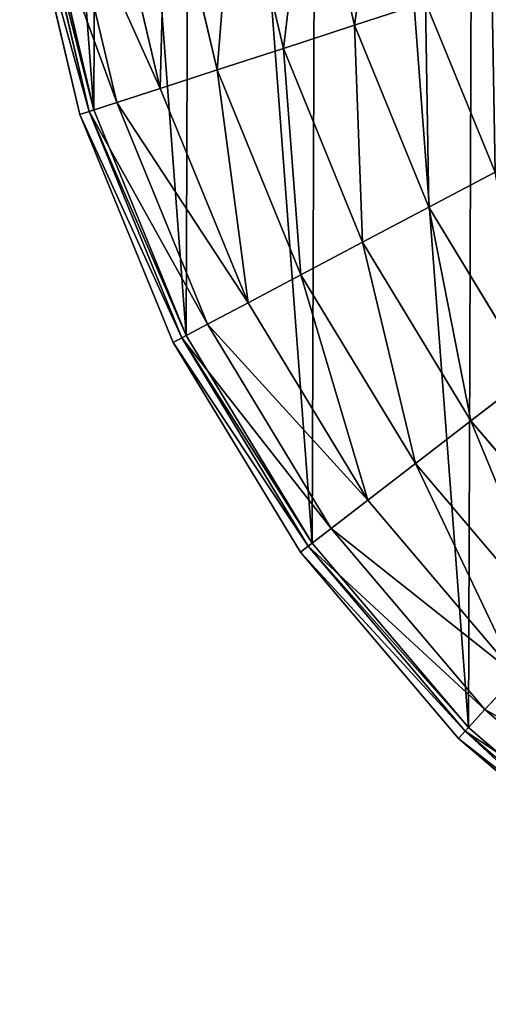
# Model space of a CAD drawing. Extents: x 3.78 to 5, y 1.34 to 2.48.
# Drawn here: x 4.38 to 4.46, y 1.34 to 1.51 of the extents above; entities that cross this region are included whole.
import ezdxf

# ---------------------------------------------------------------- set-up
doc = ezdxf.new("R2010")
doc.units = 0
doc.layers.add('HLADINA00', color=7, linetype='CONTINUOUS')

msp = doc.modelspace()

# ---------------------------------------------------------------- linework, layer by layer
at = {"layer": 'HLADINA00', "color": 28}
for p, q in [((4.42748, 1.54282, 0.07725), (4.43533, 1.50955, 0.07725)), ((4.41464, 1.54098, 0.07541), (4.42299, 1.50553, 0.07541)), ((4.40266, 1.53926, 0.07002), (4.4115, 1.50179, 0.07002)), ((4.39238, 1.53779, 0.06144), (4.40162, 1.49858, 0.06144)), ((4.38766, 1.49404, 0.02325), (4.37784, 1.53571, 0.02325)), ((4.37953, 1.53595, 0.03723), (4.38929, 1.49457, 0.03723)), ((4.37953, 1.53595, 0.00928), (4.38929, 1.49457, 0.00928)), ((4.38038, 1.53607, 0.00705), (4.3901, 1.49483, 0.00705)), ((4.38449, 1.53666, 0.05025), (4.39405, 1.49612, 0.05025)), ((4.43533, 1.50955, 0.07725), (4.44766, 1.51356, 0.07541)), ((4.44766, 1.51356, 0.07541), (4.45974, 1.48401, 0.07541)), ((4.42299, 1.50553, 0.07541), (4.43533, 1.50955, 0.07725)), ((4.43533, 1.50955, 0.07725), (4.44825, 1.47793, 0.07725)), ((4.4115, 1.50179, 0.07002), (4.42299, 1.50553, 0.07541)), ((4.42299, 1.50553, 0.07541), (4.43675, 1.47185, 0.07541)), ((4.40162, 1.49858, 0.06144), (4.4115, 1.50179, 0.07002)), ((4.4115, 1.50179, 0.07002), (4.42604, 1.46618, 0.07002)), ((4.39405, 1.49612, 0.05025), (4.40162, 1.49858, 0.06144)), ((4.40162, 1.49858, 0.06144), (4.41685, 1.46132, 0.06144)), ((4.38929, 1.49457, 0.03723), (4.39405, 1.49612, 0.05025)), ((4.39405, 1.49612, 0.05025), (4.40979, 1.45758, 0.05025)), ((4.38766, 1.49404, 0.02325), (4.38929, 1.49457, 0.03723)), ((4.38929, 1.49457, 0.00928), (4.38766, 1.49404, 0.02325)), ((4.40384, 1.45443, 0.02325), (4.38766, 1.49404, 0.02325)), ((4.3901, 1.49483, 0.00705), (4.38929, 1.49457, 0.00928)), ((4.38929, 1.49457, 0.03723), (4.40536, 1.45523, 0.03723)), ((4.38929, 1.49457, 0.00928), (4.40536, 1.45523, 0.00928)), ((4.3901, 1.49483, 0.00705), (4.40611, 1.45564, 0.00705)), ((4.44825, 1.47793, 0.07725), (4.45974, 1.48401, 0.07541)), ((4.43675, 1.47185, 0.07541), (4.44825, 1.47793, 0.07725)), ((4.44825, 1.47793, 0.07725), (4.46589, 1.44881, 0.07725)), ((4.42604, 1.46618, 0.07002), (4.43675, 1.47185, 0.07541)), ((4.43675, 1.47185, 0.07541), (4.45555, 1.44083, 0.07541)), ((4.41685, 1.46132, 0.06144), (4.42604, 1.46618, 0.07002)), ((4.42604, 1.46618, 0.07002), (4.44592, 1.43339, 0.07002)), ((4.40979, 1.45758, 0.05025), (4.41685, 1.46132, 0.06144)), ((4.41685, 1.46132, 0.06144), (4.43765, 1.427, 0.06144)), ((4.40536, 1.45523, 0.03723), (4.40979, 1.45758, 0.05025)), ((4.40979, 1.45758, 0.05025), (4.4313, 1.4221, 0.05025)), ((4.40384, 1.45443, 0.02325), (4.40536, 1.45523, 0.03723)), ((4.40536, 1.45523, 0.00928), (4.40384, 1.45443, 0.02325)), ((4.40611, 1.45564, 0.00705), (4.40536, 1.45523, 0.00928)), ((4.40536, 1.45523, 0.03723), (4.42731, 1.41902, 0.03723)), ((4.40536, 1.45523, 0.00928), (4.42731, 1.41902, 0.00928)), ((4.40611, 1.45564, 0.00705), (4.42799, 1.41954, 0.00705)), ((4.42595, 1.41796, 0.02325), (4.40384, 1.45443, 0.02325)), ((4.45555, 1.44083, 0.07541), (4.46589, 1.44881, 0.07725)), ((4.44592, 1.43339, 0.07002), (4.45555, 1.44083, 0.07541)), ((4.45555, 1.44083, 0.07541), (4.47888, 1.41331, 0.07541)), ((4.43765, 1.427, 0.06144), (4.44592, 1.43339, 0.07002)), ((4.44592, 1.43339, 0.07002), (4.47058, 1.40429, 0.07002)), ((4.4313, 1.4221, 0.05025), (4.43765, 1.427, 0.06144)), ((4.43765, 1.427, 0.06144), (4.46346, 1.39655, 0.06144)), ((4.42731, 1.41902, 0.03723), (4.4313, 1.4221, 0.05025)), ((4.4313, 1.4221, 0.05025), (4.45799, 1.39062, 0.05025)), ((4.42731, 1.41902, 0.00928), (4.42595, 1.41796, 0.02325)), ((4.42595, 1.41796, 0.02325), (4.42731, 1.41902, 0.03723)), ((4.42799, 1.41954, 0.00705), (4.42731, 1.41902, 0.00928)), ((4.42731, 1.41902, 0.00928), (4.45455, 1.38688, 0.00928)), ((4.42731, 1.41902, 0.03723), (4.45455, 1.38688, 0.03723)), ((4.42799, 1.41954, 0.00705), (4.45514, 1.38752, 0.00705)), ((4.45338, 1.38561, 0.02325), (4.42595, 1.41796, 0.02325)), ((4.45799, 1.39062, 0.05025), (4.46346, 1.39655, 0.06144)), ((4.45455, 1.38688, 0.03723), (4.45799, 1.39062, 0.05025)), ((4.45799, 1.39062, 0.05025), (4.48903, 1.36408, 0.05025)), ((4.45455, 1.38688, 0.00928), (4.45338, 1.38561, 0.02325)), ((4.45338, 1.38561, 0.02325), (4.45455, 1.38688, 0.03723)), ((4.45514, 1.38752, 0.00705), (4.45455, 1.38688, 0.00928)), ((4.45455, 1.38688, 0.00928), (4.48622, 1.35981, 0.00928)), ((4.45455, 1.38688, 0.03723), (4.48622, 1.35981, 0.03723)), ((4.45514, 1.38752, 0.00705), (4.4867, 1.36054, 0.00705)), ((4.48527, 1.35835, 0.02325), (4.45338, 1.38561, 0.02325))]:
    msp.add_line(p, q, dxfattribs=at)

# ---------------------------------------------------------------- meshes
mesh = msp.add_polyface(dxfattribs=at)
corners = [(4.48526, 1.78712, 0.00705), (4.47265, 1.57544, 0.00705), (4.45647, 1.76435, 0.00705), (4.47477, 1.60119, 0.00705), (4.48091, 1.62613, 0.00705), (4.49091, 1.64959, 0.00705), (4.50448, 1.67093, 0.00705), (4.52127, 1.68959, 0.00705), (4.5439, 1.70749, 0.00705), (4.38068, 1.62024, 0.00705), (4.38038, 1.53607, 0.00705), (4.37721, 1.57825, 0.00705), (4.3901, 1.49483, 0.00705), (4.39069, 1.6609, 0.00705), (4.40611, 1.45564, 0.00705), (4.40698, 1.69914, 0.00705), (4.42799, 1.41954, 0.00705), (4.4291, 1.73393, 0.00705), (4.45514, 1.38752, 0.00705), (4.4867, 1.36054, 0.00705), (4.47459, 1.54956, 0.00705), (4.48055, 1.52426, 0.00705), (4.49038, 1.50022, 0.00705), (4.50135, 1.35153, 0.00705), (4.50379, 1.47808, 0.00705), (4.51692, 1.34496, 0.00705), (4.52045, 1.45844, 0.00705), (4.53321, 1.34089, 0.00705), (4.54001, 1.44172, 0.00705), (4.54984, 1.3394, 0.00705), (4.54185, 1.44059, 0.00705), (4.54397, 1.43969, 0.00705), (4.54619, 1.43914, 0.00705), (4.54845, 1.43893, 0.00705), (4.55071, 1.43909, 0.00705), (4.56643, 1.34054, 0.00705), (4.55292, 1.4396, 0.00705), (4.55502, 1.44045, 0.00705), (4.55696, 1.44162, 0.00705), (4.5587, 1.44309, 0.00705), (4.55897, 1.4434, 0.00705), (4.57217, 1.39415, 0.00705), (4.58261, 1.34427, 0.00705), (4.58323, 1.34452, 0.00705), (4.58525, 1.34534, 0.00705)]
mesh.append_faces([[corners[k] for k in face] for face in [(7, 0, 8), (9, 10, 11), (43, 41, 44)]], dxfattribs={"vtx0": -1, "color": 28})
mesh.append_faces([[corners[k] for k in face] for face in [(0, 1, 2), (1, 0, 3), (3, 0, 4), (4, 0, 5), (5, 0, 6), (6, 0, 7), (10, 9, 12), (12, 13, 14), (14, 15, 16), (16, 17, 18), (18, 2, 19), (19, 22, 23), (23, 24, 25), (25, 26, 27), (27, 28, 29), (29, 34, 35), (35, 41, 42), (42, 41, 43)]], dxfattribs={"vtx0": -1, "vtx1": -1, "color": 28})
mesh.append_faces([[corners[k] for k in face] for face in [(19, 2, 1)]], dxfattribs={"vtx0": -1, "vtx1": -1, "vtx2": -1, "color": 28})
mesh.append_faces([[corners[k] for k in face] for face in [(12, 9, 13), (14, 13, 15), (16, 15, 17), (18, 17, 2), (19, 1, 20), (19, 20, 21), (19, 21, 22), (23, 22, 24), (25, 24, 26), (27, 26, 28), (29, 28, 30), (29, 30, 31), (29, 31, 32), (29, 32, 33), (29, 33, 34), (35, 34, 36), (35, 36, 37), (35, 37, 38), (35, 38, 39), (35, 39, 40), (35, 40, 41)]], dxfattribs={"vtx0": -1, "vtx2": -1, "color": 28})
mesh = msp.add_polyface(dxfattribs=at)
corners = [(4.43533, 1.50955, 0.07725), (4.44033, 1.54466, 0.07541), (4.42748, 1.54282, 0.07725), (4.44766, 1.51356, 0.07541)]
mesh.append_faces([[corners[k] for k in face] for face in [(0, 1, 2), (1, 0, 3)]], dxfattribs={"vtx0": -1, "color": 28})
mesh = msp.add_polyface(dxfattribs=at)
corners = [(4.42299, 1.50553, 0.07541), (4.42748, 1.54282, 0.07725), (4.41464, 1.54098, 0.07541), (4.43533, 1.50955, 0.07725)]
mesh.append_faces([[corners[k] for k in face] for face in [(0, 1, 2), (1, 0, 3)]], dxfattribs={"vtx0": -1, "color": 28})
mesh = msp.add_polyface(dxfattribs=at)
corners = [(4.4115, 1.50179, 0.07002), (4.41464, 1.54098, 0.07541), (4.40266, 1.53926, 0.07002), (4.42299, 1.50553, 0.07541)]
mesh.append_faces([[corners[k] for k in face] for face in [(0, 1, 2), (1, 0, 3)]], dxfattribs={"vtx0": -1, "color": 28})
mesh = msp.add_polyface(dxfattribs=at)
corners = [(4.40162, 1.49858, 0.06144), (4.40266, 1.53926, 0.07002), (4.39238, 1.53779, 0.06144), (4.4115, 1.50179, 0.07002)]
mesh.append_faces([[corners[k] for k in face] for face in [(0, 1, 2), (1, 0, 3)]], dxfattribs={"vtx0": -1, "color": 28})
mesh = msp.add_polyface(dxfattribs=at)
corners = [(4.40162, 1.49858, 0.06144), (4.38449, 1.53666, 0.05025), (4.39405, 1.49612, 0.05025), (4.39238, 1.53779, 0.06144)]
mesh.append_faces([[corners[k] for k in face] for face in [(0, 1, 2), (1, 0, 3)]], dxfattribs={"vtx0": -1, "color": 28})
mesh = msp.add_polyface(dxfattribs=at)
corners = [(4.38929, 1.49457, 0.03723), (4.37784, 1.53571, 0.02325), (4.38766, 1.49404, 0.02325), (4.37953, 1.53595, 0.03723)]
mesh.append_faces([[corners[k] for k in face] for face in [(0, 1, 2), (1, 0, 3)]], dxfattribs={"vtx0": -1, "color": 28})
mesh = msp.add_polyface(dxfattribs=at)
corners = [(4.37784, 1.53571, 0.02325), (4.38929, 1.49457, 0.00928), (4.38766, 1.49404, 0.02325), (4.37953, 1.53595, 0.00928)]
mesh.append_faces([[corners[k] for k in face] for face in [(0, 1, 2), (1, 0, 3)]], dxfattribs={"vtx0": -1, "color": 28})
mesh = msp.add_polyface(dxfattribs=at)
corners = [(4.39405, 1.49612, 0.05025), (4.37953, 1.53595, 0.03723), (4.38929, 1.49457, 0.03723), (4.38449, 1.53666, 0.05025)]
mesh.append_faces([[corners[k] for k in face] for face in [(0, 1, 2), (1, 0, 3)]], dxfattribs={"vtx0": -1, "color": 28})
mesh = msp.add_polyface(dxfattribs=at)
corners = [(4.37953, 1.53595, 0.00928), (4.3901, 1.49483, 0.00705), (4.38929, 1.49457, 0.00928), (4.38038, 1.53607, 0.00705)]
mesh.append_faces([[corners[k] for k in face] for face in [(0, 1, 2), (1, 0, 3)]], dxfattribs={"vtx0": -1, "color": 28})
mesh = msp.add_polyface(dxfattribs=at)
corners = [(4.45974, 1.48401, 0.07541), (4.45916, 1.5173, 0.07002), (4.44766, 1.51356, 0.07541), (4.47045, 1.48968, 0.07002)]
mesh.append_faces([[corners[k] for k in face] for face in [(0, 1, 2), (1, 0, 3)]], dxfattribs={"vtx0": -1, "color": 28})
mesh = msp.add_polyface(dxfattribs=at)
corners = [(4.44825, 1.47793, 0.07725), (4.44766, 1.51356, 0.07541), (4.43533, 1.50955, 0.07725), (4.45974, 1.48401, 0.07541)]
mesh.append_faces([[corners[k] for k in face] for face in [(0, 1, 2), (1, 0, 3)]], dxfattribs={"vtx0": -1, "color": 28})
mesh = msp.add_polyface(dxfattribs=at)
corners = [(4.43675, 1.47185, 0.07541), (4.43533, 1.50955, 0.07725), (4.42299, 1.50553, 0.07541), (4.44825, 1.47793, 0.07725)]
mesh.append_faces([[corners[k] for k in face] for face in [(0, 1, 2), (1, 0, 3)]], dxfattribs={"vtx0": -1, "color": 28})
mesh = msp.add_polyface(dxfattribs=at)
corners = [(4.42604, 1.46618, 0.07002), (4.42299, 1.50553, 0.07541), (4.4115, 1.50179, 0.07002), (4.43675, 1.47185, 0.07541)]
mesh.append_faces([[corners[k] for k in face] for face in [(0, 1, 2), (1, 0, 3)]], dxfattribs={"vtx0": -1, "color": 28})
mesh = msp.add_polyface(dxfattribs=at)
corners = [(4.41685, 1.46132, 0.06144), (4.4115, 1.50179, 0.07002), (4.40162, 1.49858, 0.06144), (4.42604, 1.46618, 0.07002)]
mesh.append_faces([[corners[k] for k in face] for face in [(0, 1, 2), (1, 0, 3)]], dxfattribs={"vtx0": -1, "color": 28})
mesh = msp.add_polyface(dxfattribs=at)
corners = [(4.41685, 1.46132, 0.06144), (4.39405, 1.49612, 0.05025), (4.40979, 1.45758, 0.05025), (4.40162, 1.49858, 0.06144)]
mesh.append_faces([[corners[k] for k in face] for face in [(0, 1, 2), (1, 0, 3)]], dxfattribs={"vtx0": -1, "color": 28})
mesh = msp.add_polyface(dxfattribs=at)
corners = [(4.40979, 1.45758, 0.05025), (4.38929, 1.49457, 0.03723), (4.40536, 1.45523, 0.03723), (4.39405, 1.49612, 0.05025)]
mesh.append_faces([[corners[k] for k in face] for face in [(0, 1, 2), (1, 0, 3)]], dxfattribs={"vtx0": -1, "color": 28})
mesh = msp.add_polyface(dxfattribs=at)
corners = [(4.40536, 1.45523, 0.03723), (4.38766, 1.49404, 0.02325), (4.40384, 1.45443, 0.02325), (4.38929, 1.49457, 0.03723)]
mesh.append_faces([[corners[k] for k in face] for face in [(0, 1, 2), (1, 0, 3)]], dxfattribs={"vtx0": -1, "color": 28})
mesh = msp.add_polyface(dxfattribs=at)
corners = [(4.38766, 1.49404, 0.02325), (4.40536, 1.45523, 0.00928), (4.40384, 1.45443, 0.02325), (4.38929, 1.49457, 0.00928)]
mesh.append_faces([[corners[k] for k in face] for face in [(0, 1, 2), (1, 0, 3)]], dxfattribs={"vtx0": -1, "color": 28})
mesh = msp.add_polyface(dxfattribs=at)
corners = [(4.38929, 1.49457, 0.00928), (4.40611, 1.45564, 0.00705), (4.40536, 1.45523, 0.00928), (4.3901, 1.49483, 0.00705)]
mesh.append_faces([[corners[k] for k in face] for face in [(0, 1, 2), (1, 0, 3)]], dxfattribs={"vtx0": -1, "color": 28})
mesh = msp.add_polyface(dxfattribs=at)
corners = [(4.46589, 1.44881, 0.07725), (4.45974, 1.48401, 0.07541), (4.44825, 1.47793, 0.07725), (4.47623, 1.4568, 0.07541)]
mesh.append_faces([[corners[k] for k in face] for face in [(0, 1, 2), (1, 0, 3)]], dxfattribs={"vtx0": -1, "color": 28})
mesh = msp.add_polyface(dxfattribs=at)
corners = [(4.45555, 1.44083, 0.07541), (4.44825, 1.47793, 0.07725), (4.43675, 1.47185, 0.07541), (4.46589, 1.44881, 0.07725)]
mesh.append_faces([[corners[k] for k in face] for face in [(0, 1, 2), (1, 0, 3)]], dxfattribs={"vtx0": -1, "color": 28})
mesh = msp.add_polyface(dxfattribs=at)
corners = [(4.44592, 1.43339, 0.07002), (4.43675, 1.47185, 0.07541), (4.42604, 1.46618, 0.07002), (4.45555, 1.44083, 0.07541)]
mesh.append_faces([[corners[k] for k in face] for face in [(0, 1, 2), (1, 0, 3)]], dxfattribs={"vtx0": -1, "color": 28})
mesh = msp.add_polyface(dxfattribs=at)
corners = [(4.43765, 1.427, 0.06144), (4.42604, 1.46618, 0.07002), (4.41685, 1.46132, 0.06144), (4.44592, 1.43339, 0.07002)]
mesh.append_faces([[corners[k] for k in face] for face in [(0, 1, 2), (1, 0, 3)]], dxfattribs={"vtx0": -1, "color": 28})
mesh = msp.add_polyface(dxfattribs=at)
corners = [(4.43765, 1.427, 0.06144), (4.40979, 1.45758, 0.05025), (4.4313, 1.4221, 0.05025), (4.41685, 1.46132, 0.06144)]
mesh.append_faces([[corners[k] for k in face] for face in [(0, 1, 2), (1, 0, 3)]], dxfattribs={"vtx0": -1, "color": 28})
mesh = msp.add_polyface(dxfattribs=at)
corners = [(4.4313, 1.4221, 0.05025), (4.40536, 1.45523, 0.03723), (4.42731, 1.41902, 0.03723), (4.40979, 1.45758, 0.05025)]
mesh.append_faces([[corners[k] for k in face] for face in [(0, 1, 2), (1, 0, 3)]], dxfattribs={"vtx0": -1, "color": 28})
mesh = msp.add_polyface(dxfattribs=at)
corners = [(4.42731, 1.41902, 0.03723), (4.40384, 1.45443, 0.02325), (4.42595, 1.41796, 0.02325), (4.40536, 1.45523, 0.03723)]
mesh.append_faces([[corners[k] for k in face] for face in [(0, 1, 2), (1, 0, 3)]], dxfattribs={"vtx0": -1, "color": 28})
mesh = msp.add_polyface(dxfattribs=at)
corners = [(4.40384, 1.45443, 0.02325), (4.42731, 1.41902, 0.00928), (4.42595, 1.41796, 0.02325), (4.40536, 1.45523, 0.00928)]
mesh.append_faces([[corners[k] for k in face] for face in [(0, 1, 2), (1, 0, 3)]], dxfattribs={"vtx0": -1, "color": 28})
mesh = msp.add_polyface(dxfattribs=at)
corners = [(4.40536, 1.45523, 0.00928), (4.42799, 1.41954, 0.00705), (4.42731, 1.41902, 0.00928), (4.40611, 1.45564, 0.00705)]
mesh.append_faces([[corners[k] for k in face] for face in [(0, 1, 2), (1, 0, 3)]], dxfattribs={"vtx0": -1, "color": 28})
mesh = msp.add_polyface(dxfattribs=at)
corners = [(4.47888, 1.41331, 0.07541), (4.46589, 1.44881, 0.07725), (4.45555, 1.44083, 0.07541), (4.48779, 1.42298, 0.07725)]
mesh.append_faces([[corners[k] for k in face] for face in [(0, 1, 2), (1, 0, 3)]], dxfattribs={"vtx0": -1, "color": 28})
mesh = msp.add_polyface(dxfattribs=at)
corners = [(4.47058, 1.40429, 0.07002), (4.45555, 1.44083, 0.07541), (4.44592, 1.43339, 0.07002), (4.47888, 1.41331, 0.07541)]
mesh.append_faces([[corners[k] for k in face] for face in [(0, 1, 2), (1, 0, 3)]], dxfattribs={"vtx0": -1, "color": 28})
mesh = msp.add_polyface(dxfattribs=at)
corners = [(4.46346, 1.39655, 0.06144), (4.44592, 1.43339, 0.07002), (4.43765, 1.427, 0.06144), (4.47058, 1.40429, 0.07002)]
mesh.append_faces([[corners[k] for k in face] for face in [(0, 1, 2), (1, 0, 3)]], dxfattribs={"vtx0": -1, "color": 28})
mesh = msp.add_polyface(dxfattribs=at)
corners = [(4.46346, 1.39655, 0.06144), (4.4313, 1.4221, 0.05025), (4.45799, 1.39062, 0.05025), (4.43765, 1.427, 0.06144)]
mesh.append_faces([[corners[k] for k in face] for face in [(0, 1, 2), (1, 0, 3)]], dxfattribs={"vtx0": -1, "color": 28})
mesh = msp.add_polyface(dxfattribs=at)
corners = [(4.45799, 1.39062, 0.05025), (4.42731, 1.41902, 0.03723), (4.45455, 1.38688, 0.03723), (4.4313, 1.4221, 0.05025)]
mesh.append_faces([[corners[k] for k in face] for face in [(0, 1, 2), (1, 0, 3)]], dxfattribs={"vtx0": -1, "color": 28})
mesh = msp.add_polyface(dxfattribs=at)
corners = [(4.42595, 1.41796, 0.02325), (4.45455, 1.38688, 0.00928), (4.45338, 1.38561, 0.02325), (4.42731, 1.41902, 0.00928)]
mesh.append_faces([[corners[k] for k in face] for face in [(0, 1, 2), (1, 0, 3)]], dxfattribs={"vtx0": -1, "color": 28})
mesh = msp.add_polyface(dxfattribs=at)
corners = [(4.45455, 1.38688, 0.03723), (4.42595, 1.41796, 0.02325), (4.45338, 1.38561, 0.02325), (4.42731, 1.41902, 0.03723)]
mesh.append_faces([[corners[k] for k in face] for face in [(0, 1, 2), (1, 0, 3)]], dxfattribs={"vtx0": -1, "color": 28})
mesh = msp.add_polyface(dxfattribs=at)
corners = [(4.42731, 1.41902, 0.00928), (4.45514, 1.38752, 0.00705), (4.45455, 1.38688, 0.00928), (4.42799, 1.41954, 0.00705)]
mesh.append_faces([[corners[k] for k in face] for face in [(0, 1, 2), (1, 0, 3)]], dxfattribs={"vtx0": -1, "color": 28})
mesh = msp.add_polyface(dxfattribs=at)
corners = [(4.49349, 1.37088, 0.06144), (4.45799, 1.39062, 0.05025), (4.48903, 1.36408, 0.05025), (4.46346, 1.39655, 0.06144)]
mesh.append_faces([[corners[k] for k in face] for face in [(0, 1, 2), (1, 0, 3)]], dxfattribs={"vtx0": -1, "color": 28})
mesh = msp.add_polyface(dxfattribs=at)
corners = [(4.48903, 1.36408, 0.05025), (4.45455, 1.38688, 0.03723), (4.48622, 1.35981, 0.03723), (4.45799, 1.39062, 0.05025)]
mesh.append_faces([[corners[k] for k in face] for face in [(0, 1, 2), (1, 0, 3)]], dxfattribs={"vtx0": -1, "color": 28})
mesh = msp.add_polyface(dxfattribs=at)
corners = [(4.48622, 1.35981, 0.03723), (4.45338, 1.38561, 0.02325), (4.48527, 1.35835, 0.02325), (4.45455, 1.38688, 0.03723)]
mesh.append_faces([[corners[k] for k in face] for face in [(0, 1, 2), (1, 0, 3)]], dxfattribs={"vtx0": -1, "color": 28})
mesh = msp.add_polyface(dxfattribs=at)
corners = [(4.48527, 1.35835, 0.02325), (4.45455, 1.38688, 0.00928), (4.48622, 1.35981, 0.00928), (4.45338, 1.38561, 0.02325)]
mesh.append_faces([[corners[k] for k in face] for face in [(0, 1, 2), (1, 0, 3)]], dxfattribs={"vtx0": -1, "color": 28})
mesh = msp.add_polyface(dxfattribs=at)
corners = [(4.48622, 1.35981, 0.00928), (4.45514, 1.38752, 0.00705), (4.4867, 1.36054, 0.00705), (4.45455, 1.38688, 0.00928)]
mesh.append_faces([[corners[k] for k in face] for face in [(0, 1, 2), (1, 0, 3)]], dxfattribs={"vtx0": -1, "color": 28})

doc.saveas('drawing.dxf')
